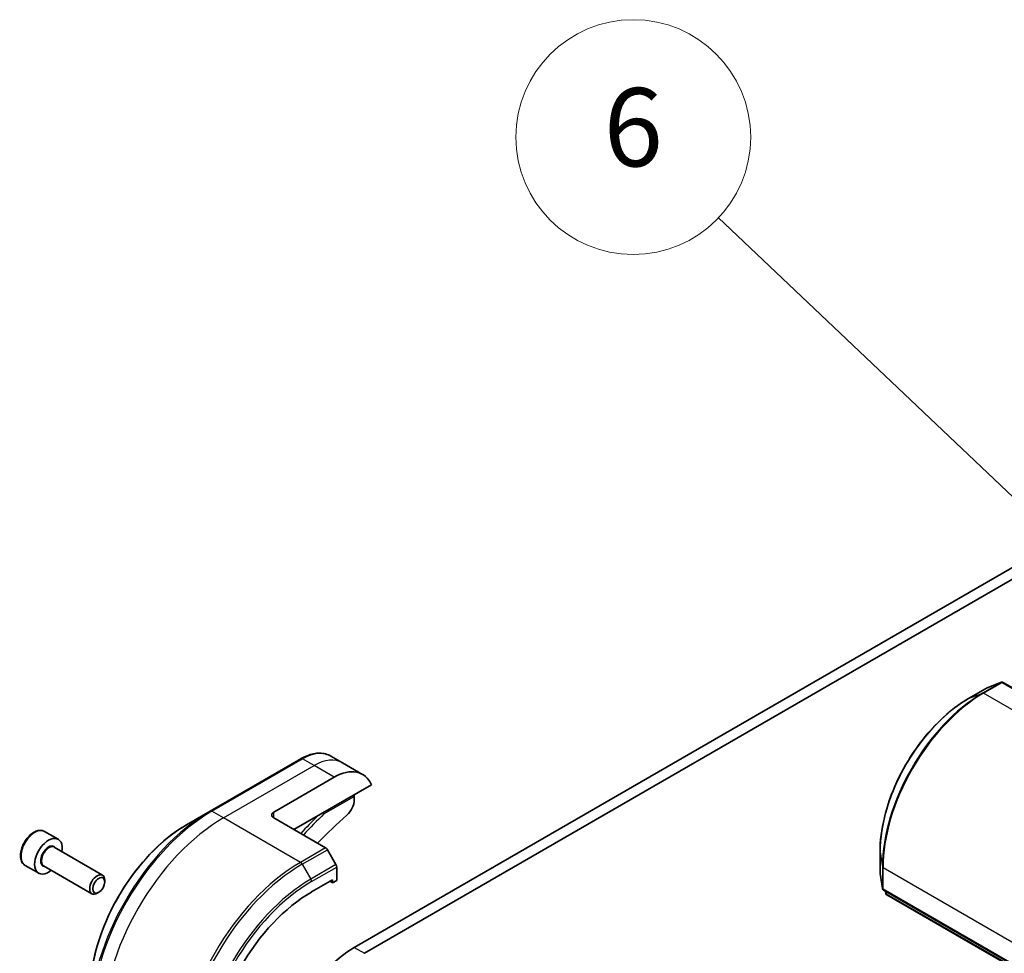
# Model space of a CAD drawing. Units: millimetres. Extents: x 0 to 11204, y 0 to 2108.
# Drawn here: x 1430 to 1581, y 632 to 775 of the extents above; entities that cross this region are included whole.
import ezdxf

# ---------------------------------------------------------------- set-up
doc = ezdxf.new("R2010")
doc.units = ezdxf.units.MM
for name, color, linetype, lineweight in [('Symbol (TK)', 100, 'Continuous', 18), ('Visible (ISO)', 7, 'Continuous', 35), ('Visible Narrow (ISO)', 7, 'Continuous', 25)]:
    doc.layers.add(name, color=color, linetype=linetype, lineweight=lineweight)
doc.styles.add('Note Text (TK2)', font='MS PGothic.ttf')

# ---------------------------------------------------------------- blocks, each defined once
blk = doc.blocks.new('バルーン62')
at = {"layer": 'Symbol (TK)', "color": 100}
for p, q in [((281.106, 122.312), (270.743, 132.134)), ((282.92, 120.592), (281.45, 122.675)), ((281.106, 122.312), (282.92, 120.592)), ((280.762, 121.949), (282.92, 120.592))]:
    blk.add_line(p, q, dxfattribs=at)
at = {"layer": 'Symbol (TK)'}
blk.add_circle((268.573, 134.19), 3, dxfattribs=at)
at = {"layer": 'Symbol (TK)', "color": 7, "insert": (268.573, 134.184), "char_height": 2, "attachment_point": 5, "style": 'Note Text (TK2)'}
blk.add_mtext('6', dxfattribs=at)

msp = doc.modelspace()

# ---------------------------------------------------------------- linework, layer by layer
at = {"layer": 'Visible (ISO)'}
for p, q in [((1720.9729, 771.0875), (1481.6494, 632.914)), ((1483.1922, 632.0233), (1722.5157, 770.1968)), ((1580.8934, 673.5654), (1578.7269, 672.7315)), ((1627.2904, 646.9185), (1581.1746, 673.5434)), ((1578.6808, 672.7095), (1575.8267, 671.0617)), ((1473.4368, 661.8419), (1459.5518, 653.8254)), ((1479.8419, 661.2259), (1478.0732, 662.2471)), ((1482.9275, 659.4445), (1479.8419, 661.2259)), ((1469.3072, 653.6679), (1478.5638, 659.0122)), ((1472.3927, 650.9957), (1484.2846, 657.8615)), ((1481.6494, 656.0729), (1481.6494, 655.5862)), ((1459.5518, 653.8254), (1455.9208, 651.729)), ((1469.3072, 652.7772), (1477.247, 648.1931)), ((1434.1662, 650.699), (1436.2489, 649.4965)), ((1435.6443, 648.271), (1443.0444, 643.9985)), ((1478.8366, 645.6244), (1477.5197, 647.9052)), ((1562.2721, 647.5845), (1562.2721, 644.2888)), ((1431.1662, 645.5028), (1433.2489, 644.3003)), ((1434.0079, 645.4367), (1441.408, 641.1643)), ((1478.9495, 643.2019), (1478.9495, 645.2442)), ((1443.3833, 642.9762), (1443.3833, 643.2494)), ((1475.0926, 641.4205), (1478.3324, 643.291)), ((1478.3324, 643.291), (1478.3324, 642.8456)), ((1562.2761, 644.2379), (1562.6372, 641.9447)), ((1478.3324, 642.8456), (1477.9467, 643.0683)), ((1478.3324, 642.8456), (1478.9495, 643.2019)), ((1442.4628, 641.3819), (1442.2262, 641.2453)), ((1562.7968, 641.7122), (1608.9126, 615.0872)), ((1563.1625, 641.196), (1563.1097, 641.5315)), ((1609.1587, 614.4998), (1563.3222, 640.9635))]:
    msp.add_line(p, q, dxfattribs=at)
for centre, start, end in [((1581.011, 673.26), 60, 111.051724), ((1578.8444, 672.4261), 111.051724, 120), ((1562.5994, 644.2888), 180, 188.948276), ((1562.9605, 641.9956), 188.948276, 240), ((1563.4858, 641.2469), 188.948276, 240)]:
    msp.add_arc(centre, 0.3273, start, end, dxfattribs=at)
for centre, major_axis, start_param, end_param in [((1478.5638, 651.8865), (4.3636, 7.558), 5.88218392, 7.06858347), ((1480.1066, 654.6955), (-1.0909, -1.8895), 1.04765332, 2.35619449), ((1481.418, 656.2065), (-0.1636, 0.2834), 3.92699082, 4.71238898), ((1470.0786, 653.2225), (-1.0909, 0), 5.49778714, 7.06858347), ((1490.9061, 614.4761), (-28.3636, -49.1273), 4.18924598, 4.30703072), ((1434.7489, 646.8984), (1.5, 2.5981), 5.28932033, 10.41864294), ((1477.247, 647.7478), (-0.2727, 0.4724), 4.71238898, 5.49778714), ((1478.5638, 645.4669), (-0.2727, 0.4724), 3.92699082, 4.71238898), ((1442.2262, 642.5814), (0.8182, 1.4171), 5.49778714, 10.21017612), ((1475.0926, 623.606), (10.9091, 18.8951), 0.78539816, 2.35619449), ((1481.6494, 619.8204), (-8.0182, -13.8879), 3.92699082, 5.49778714)]:
    msp.add_ellipse(centre, major_axis=major_axis, ratio=0.57735027, start_param=start_param, end_param=end_param, dxfattribs=at)
msp.add_ellipse((1442.4628, 642.4448), major_axis=(-0.6509, -1.1274), ratio=0.57735027, dxfattribs=at)
for points, knots in [([(1575.8267, 671.0617), (1574.3987, 670.2372), (1572.9768, 669.1555), (1570.2763, 666.5832), (1568.998, 665.0928), (1566.7059, 661.8464), (1565.6923, 660.0909), (1564.027, 656.4827), (1563.3754, 654.6305), (1562.498, 651.0056), (1562.2721, 649.2334), (1562.2721, 647.5845)], [1.57079633, 1.57079633, 1.57079633, 1.57079633, 1.88495559, 1.88495559, 2.19911486, 2.19911486, 2.51327412, 2.51327412, 2.82743339, 2.82743339, 3.14159265, 3.14159265, 3.14159265, 3.14159265]), ([(1473.4368, 661.8419), (1473.7612, 662.0291), (1474.0881, 662.1884), (1474.7409, 662.4459), (1475.0668, 662.5442), (1475.7117, 662.6745), (1476.0307, 662.7066), (1476.6535, 662.6998), (1476.9575, 662.6607), (1477.5389, 662.5086), (1477.8162, 662.3955), (1478.0732, 662.2471)], [3.141592654, 3.141592654, 3.141592654, 3.141592654, 3.298672286, 3.298672286, 3.455751919, 3.455751919, 3.612831552, 3.612831552, 3.769911184, 3.769911184, 3.926990817, 3.926990817, 3.926990817, 3.926990817]), ([(1476.9004, 653.5982), (1476.9243, 653.5647), (1476.9447, 653.5297), (1476.9779, 653.4575), (1476.9896, 653.421), (1476.9952, 653.3872), (1476.9953, 653.3865), (1476.9954, 653.3859)], [-0.023653756, -0.023653756, -0.023653756, -0.023653756, -0.0123004843, -0.0123004843, 0, 0, 0.0002491644, 0.0002491644, 0.0002491644, 0.0002491644]), ([(1434.1662, 650.699), (1434.0043, 650.7924), (1433.821, 650.8473), (1433.4254, 650.8802), (1433.2122, 650.8522), (1432.7616, 650.7138), (1432.5239, 650.5932), (1432.0587, 650.2717), (1431.8316, 650.0681), (1431.4157, 649.6036), (1431.2266, 649.3433), (1430.9028, 648.7916), (1430.7678, 648.5005), (1430.5642, 647.9124), (1430.4959, 647.6156), (1430.436, 647.0414), (1430.445, 646.7641), (1430.5494, 646.262), (1430.6432, 646.0351), (1430.8874, 645.7067), (1431.0173, 645.5888), (1431.1662, 645.5028)], [5.49778714, 5.49778714, 5.49778714, 5.49778714, 5.76358151, 5.76358151, 6.05320602, 6.05320602, 6.38130093, 6.38130093, 6.7200118, 6.7200118, 7.05614499, 7.05614499, 7.3907044, 7.3907044, 7.72661984, 7.72661984, 8.06527209, 8.06527209, 8.39487174, 8.39487174, 8.6393798, 8.6393798, 8.6393798, 8.6393798]), ([(1455.9208, 651.729), (1454.3599, 650.8278), (1452.8091, 649.6476), (1449.8662, 646.8443), (1448.4746, 645.2216), (1445.9796, 641.688), (1444.8766, 639.7776), (1443.0639, 635.8501), (1442.3544, 633.8335), (1441.3982, 629.8833), (1441.1515, 627.9501), (1441.1515, 626.1477)], [3.14159265, 3.14159265, 3.14159265, 3.14159265, 3.45575192, 3.45575192, 3.76991118, 3.76991118, 4.08407045, 4.08407045, 4.39822972, 4.39822972, 4.71238898, 4.71238898, 4.71238898, 4.71238898])]:
    msp.add_open_spline(points, degree=3, knots=knots, dxfattribs=at)
at = {"layer": 'Visible Narrow (ISO)'}
for p, q in [((1580.8628, 673.5508), (1578.0087, 671.903)), ((1578.1568, 671.8794), (1581.011, 673.5272)), ((1578.6963, 672.7169), (1580.8628, 673.5508)), ((1581.011, 673.5272), (1627.1268, 646.9022)), ((1575.8422, 671.0691), (1578.6963, 672.7169)), ((1575.8422, 671.0691), (1578.0087, 671.903)), ((1624.2726, 645.2544), (1578.1568, 671.8794)), ((1459.8246, 653.7983), (1473.7096, 661.8149)), ((1475.4783, 660.7937), (1473.7096, 661.8149)), ((1461.5933, 652.7772), (1475.4783, 660.7937)), ((1478.5638, 659.0122), (1475.4783, 660.7937)), ((1476.9954, 653.3859), (1481.6494, 656.0729)), ((1461.5933, 652.7772), (1459.8246, 653.7983)), ((1473.3901, 645.9663), (1461.5933, 652.7772)), ((1469.3072, 652.7772), (1469.3072, 653.6679)), ((1477.247, 648.1931), (1473.3901, 645.9663)), ((1473.6628, 645.6784), (1477.5197, 647.9052)), ((1562.2734, 644.2717), (1562.2734, 647.5674)), ((1562.2734, 647.5674), (1562.6345, 645.2742)), ((1473.6628, 645.6784), (1474.9796, 643.3976)), ((1478.8366, 645.6244), (1474.9796, 643.3976)), ((1475.0926, 643.0174), (1478.9495, 645.2442)), ((1562.6345, 645.2742), (1562.6345, 641.9785)), ((1562.7291, 641.862), (1562.7291, 645.1577)), ((1562.7291, 645.1577), (1608.8448, 618.5327)), ((1562.6345, 641.9785), (1562.2734, 644.2717)), ((1608.8448, 615.237), (1562.7291, 641.862)), ((1563.1599, 641.2298), (1563.1126, 641.5298)), ((1563.1599, 641.5026), (1563.1599, 641.2298)), ((1563.2544, 641.1133), (1563.2544, 641.448)), ((1609.0909, 614.6496), (1563.2544, 641.1133)), ((1481.6494, 632.914), (1483.1922, 632.0233))]:
    msp.add_line(p, q, dxfattribs=at)
for centre, major_axis, ratio, start_param, end_param in [((1581.011, 673.26), (-0.1636, 0.2834), 0.57735027, 5.49778714, 6.19252542), ((1581.011, 673.26), (-0.1176, 0.3054), 0.8131434, 0, 0.12734403), ((1581.011, 673.26), (0.1636, 0.2834), 0.57735027, 0, 0.78539816), ((1578.8444, 672.4261), (-0.1636, 0.2834), 0.57735027, 6.19252542, 6.28318531), ((1578.8444, 672.4261), (-0.1176, 0.3054), 0.8131434, 0, 0.12734403), ((1575.8422, 655.4013), (9.5945, 16.6182), 0.57735027, 0.78539816, 2.35619449), ((1578.0087, 654.1504), (-10.8712, -18.8294), 0.57735027, 3.92699082, 5.49778714), ((1578.1568, 654.0649), (10.9091, 18.8951), 0.57735027, 0.78539816, 2.35619449), ((1575.9903, 670.7782), (-0.1636, 0.2834), 0.57735027, 6.19252542, 6.28318531), ((1578.1568, 671.6121), (-0.1636, 0.2834), 0.57735027, 5.49778714, 6.19252542), ((1473.7096, 654.6891), (4.3636, 7.558), 0.57735027, 0, 0.78539816), ((1473.7096, 661.3695), (-0.2727, 0.4724), 0.57735027, 5.49778714, 6.28318531), ((1475.4783, 653.6679), (4.3636, 7.558), 0.57735027, 0, 0.78539816), ((1459.5518, 632.5784), (-13.011, -22.5358), 0.57735027, 3.92699082, 5.49778714), ((1459.8246, 653.353), (-0.2727, 0.4724), 0.57735027, 5.49778714, 6.28318531), ((1459.8246, 632.421), (13.0909, 22.6741), 0.57735027, 0.78539816, 2.35619449), ((1461.5933, 631.3998), (13.0909, 22.6741), 0.57735027, 0.78539816, 2.35619449), ((1490.6747, 614.6097), (-30.5455, -52.9063), 0.57735027, 4.27200272, 4.3374881), ((1490.9061, 614.4761), (30.3818, 52.6229), 0.57735027, 1.11509655, 1.1937751), ((1432.6662, 648.1009), (-1.5, -2.5981), 0.57735027, 3.14159265, 6.28318531), ((1455.9208, 634.6748), (10.4435, 18.0887), 0.57735027, 0.78539816, 2.35619449), ((1434.7489, 646.8984), (0.8727, 1.5116), 0.57735027, 5.92776411, 9.78019916), ((1434.8261, 646.8539), (-0.8182, -1.4171), 0.57735027, 3.14159265, 6.28318531), ((1562.5994, 647.5845), (-0.3273, 0), 0.57735027, 0, 0.09065989), ((1473.3901, 624.5889), (-13.0909, -22.6741), 0.57735027, 3.92699082, 5.49778714), ((1473.6628, 624.4315), (13.011, 22.5358), 0.57735027, 0.78539816, 2.35619449), ((1473.3901, 645.5209), (0.2727, -0.4724), 0.57735027, 1.57079633, 2.35619449), ((1562.9605, 645.2913), (-0.3273, 0), 0.57735027, 0.09065989, 0.78539816), ((1474.9796, 623.6712), (-12.0799, -20.923), 0.57735027, 3.92699082, 5.49778714), ((1474.7069, 643.2401), (-0.2727, 0.4724), 0.57735027, 3.92699082, 4.71238898), ((1562.5994, 644.2888), (-0.3273, 0), 0.57735027, 0, 0.09065989), ((1562.5994, 644.2888), (-0.3233, -0.0509), 0.8131434, 6.15584128, 6.28318531), ((1475.0926, 623.606), (11.887, 20.5889), 0.57735027, 0.78539816, 2.35619449), ((1562.9605, 641.9956), (-0.3233, -0.0509), 0.8131434, 6.15584128, 6.28318531), ((1562.9605, 641.9956), (-0.3273, 0), 0.57735027, 0.09065989, 0.78539816), ((1562.9605, 641.9956), (-0.1636, -0.2834), 0.57735027, 5.49778714, 6.28318531), ((1563.4858, 641.2469), (-0.3233, -0.0509), 0.8131434, 6.15584128, 6.28318531), ((1563.4858, 641.2469), (-0.3273, 0), 0.57735027, 0.09065989, 0.78539816), ((1563.4858, 641.2469), (-0.1636, -0.2834), 0.57735027, 5.49778714, 6.28318531)]:
    msp.add_ellipse(centre, major_axis=major_axis, ratio=ratio, start_param=start_param, end_param=end_param, dxfattribs=at)

# ---------------------------------------------------------------- block references
at = {"layer": 'Symbol (TK)', "xscale": 6, "yscale": 6, "zscale": 6}
msp.add_blockref('バルーン62', (-87, -48), dxfattribs=at)

doc.saveas('drawing.dxf')
